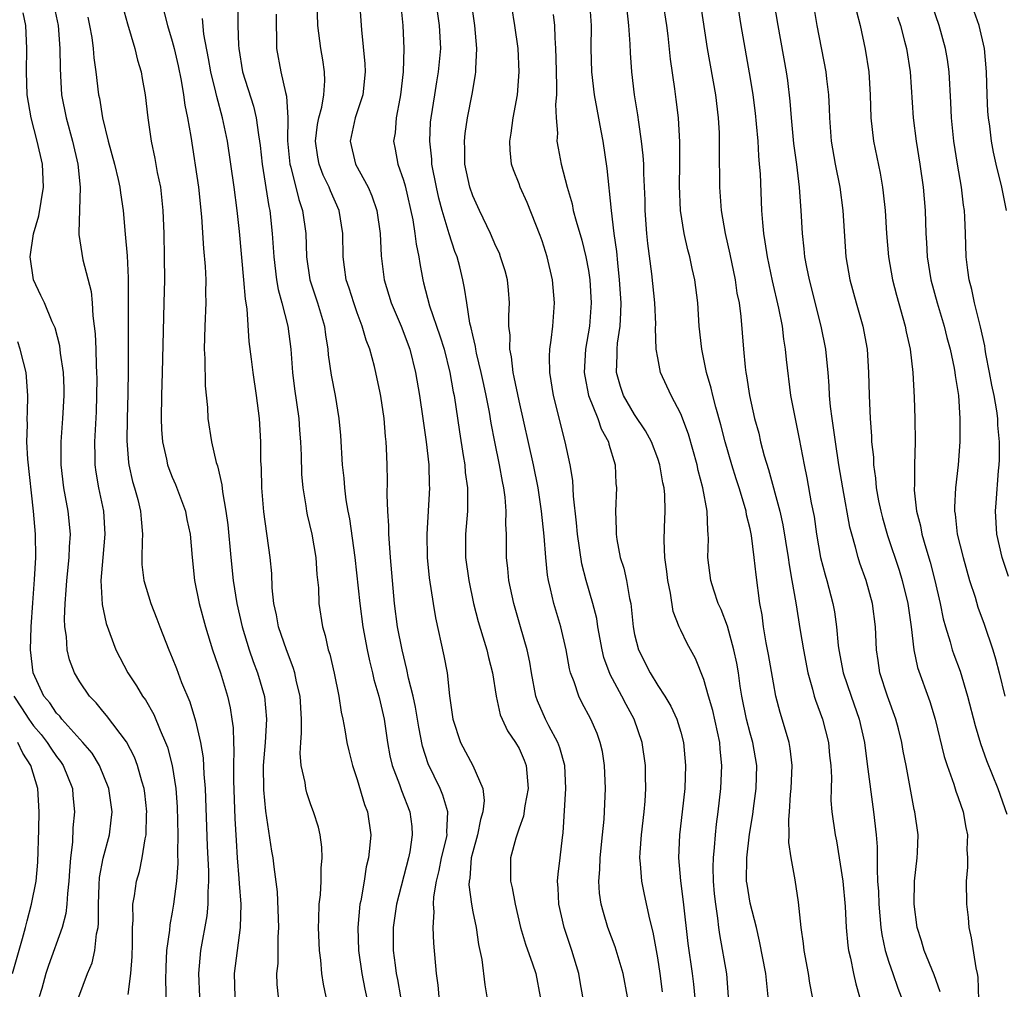
# Model space of a CAD drawing. Units: inches. Extents: x 2625000 to 2628000, y 1506000 to 1509000.
# Drawn here: x 2625660 to 2625745, y 1506144 to 1506227 of the extents above; entities that cross this region are included whole.
import ezdxf

# ---------------------------------------------------------------- set-up
doc = ezdxf.new("R2010")
doc.units = ezdxf.units.IN
doc.header["$MEASUREMENT"] = 0
doc.layers.add('LD26251506_2ft', color=254, linetype='Continuous')

msp = doc.modelspace()

# ---------------------------------------------------------------- linework, layer by layer
at = {"layer": 'LD26251506_2ft'}
for points, elevation in [([(2625715.423, 1506143.423), (2625715.211, 1506145), (2625715, 1506146.354), (2625714.593, 1506148.592), (2625714.305, 1506149.695), (2625713.841, 1506151.841), (2625713.616, 1506153), (2625713.517, 1506154.483), (2625713.455, 1506155), (2625713.475, 1506155.475), (2625713.579, 1506157), (2625713.819, 1506159), (2625713.905, 1506159.904), (2625713.972, 1506161), (2625713.934, 1506162.066), (2625713.935, 1506163), (2625713.649, 1506165), (2625712.972, 1506167), (2625712.273, 1506168.273), (2625711.9, 1506169), (2625710.877, 1506170.877), (2625710.346, 1506172.346), (2625710.191, 1506173), (2625709.829, 1506175), (2625709.719, 1506175.718), (2625709.395, 1506177), (2625708.807, 1506179), (2625708.441, 1506180.441), (2625708.05, 1506183), (2625707.971, 1506183.972), (2625707.702, 1506186.298), (2625707.642, 1506187.642), (2625707.427, 1506189), (2625706.99, 1506191), (2625705.988, 1506195), (2625705.655, 1506197), (2625705.629, 1506198.371), (2625705.657, 1506199), (2625705.785, 1506199.785), (2625705.92, 1506201), (2625706.067, 1506203), (2625705.897, 1506205), (2625705.442, 1506207), (2625705, 1506208.378), (2625704.838, 1506208.838), (2625703.689, 1506211.689), (2625703.108, 1506213), (2625703, 1506213.302), (2625702.512, 1506214.512), (2625702.35, 1506215), (2625702.219, 1506216.219), (2625702.191, 1506217), (2625702.317, 1506217.683), (2625702.491, 1506219), (2625702.859, 1506221), (2625703.011, 1506223), (2625702.91, 1506225), (2625702.647, 1506227), (2625701.86, 1506231.86)], 9008), ([(2625728.095, 1506231), (2625728.769, 1506227), (2625729.554, 1506223), (2625729.607, 1506222.393), (2625729.767, 1506221), (2625729.827, 1506219.828), (2625729.846, 1506219), (2625730.006, 1506217), (2625730.35, 1506215), (2625730.75, 1506213), (2625731.018, 1506211), (2625731.283, 1506207), (2625731.621, 1506205), (2625732.167, 1506203), (2625732.739, 1506201), (2625733.104, 1506199), (2625733.241, 1506197), (2625733.283, 1506195), (2625733.362, 1506193), (2625733.488, 1506191.488), (2625733.504, 1506191), (2625733.656, 1506189.656), (2625733.674, 1506189), (2625733.848, 1506187.848), (2625733.904, 1506187), (2625734.099, 1506185.901), (2625734.285, 1506185), (2625734.431, 1506184.431), (2625734.879, 1506182.879), (2625735.881, 1506179.88), (2625736.154, 1506179), (2625736.634, 1506177), (2625736.915, 1506175), (2625737.159, 1506173), (2625737.478, 1506171.478), (2625738.53, 1506168.53), (2625738.999, 1506167), (2625739.789, 1506163.789), (2625740.037, 1506163), (2625740.624, 1506161.376), (2625740.792, 1506160.792), (2625741, 1506160.242), (2625741.429, 1506159), (2625741.638, 1506157.638), (2625741.784, 1506157), (2625741.738, 1506155.738), (2625741.791, 1506155), (2625741.788, 1506154.212), (2625741.692, 1506153), (2625741.712, 1506151), (2625741.85, 1506149.85), (2625741.901, 1506149), (2625742.108, 1506148.108), (2625742.51, 1506145.49), (2625742.634, 1506145), (2625742.688, 1506144.688), (2625742.737, 1506142.737)], 9024), ([(2625721.656, 1506230.344), (2625722.2, 1506227), (2625723, 1506222.412), (2625723.225, 1506221), (2625723.421, 1506219.421), (2625723.519, 1506218.481), (2625723.646, 1506217), (2625723.712, 1506215.712), (2625723.786, 1506215), (2625723.845, 1506214.155), (2625723.978, 1506211), (2625724.049, 1506209.951), (2625724.148, 1506209), (2625724.277, 1506208.277), (2625724.456, 1506207), (2625724.903, 1506204.902), (2625725.456, 1506202.544), (2625725.749, 1506201), (2625725.876, 1506199.876), (2625726.028, 1506199), (2625726.109, 1506198.108), (2625726.497, 1506195), (2625727.245, 1506191.245), (2625727.652, 1506189), (2625727.888, 1506187.888), (2625728.279, 1506185.721), (2625728.527, 1506184.527), (2625728.745, 1506183), (2625729.09, 1506181), (2625729.477, 1506179.477), (2625729.622, 1506179), (2625730.146, 1506177), (2625730.28, 1506176.28), (2625730.46, 1506175), (2625730.614, 1506173.386), (2625730.671, 1506173), (2625731.051, 1506171), (2625731.726, 1506169), (2625732.434, 1506167), (2625732.871, 1506165), (2625733.112, 1506163.112), (2625733.676, 1506159), (2625733.906, 1506157), (2625733.972, 1506155.972), (2625733.993, 1506155), (2625733.968, 1506154.032), (2625734.018, 1506153), (2625734.087, 1506152.087), (2625734.117, 1506151), (2625734.301, 1506149), (2625734.385, 1506148.385), (2625734.68, 1506147), (2625735, 1506145.982), (2625735.344, 1506145), (2625735.754, 1506143.754), (2625736.059, 1506143)], 9020), ([(2625662.711, 1506229), (2625663.12, 1506227), (2625663.288, 1506225), (2625663.293, 1506223.293), (2625663.343, 1506222.657), (2625663.428, 1506221), (2625663.813, 1506219), (2625664.369, 1506217), (2625664.831, 1506215), (2625665.033, 1506213), (2625664.93, 1506209.07), (2625664.913, 1506208.913), (2625665.278, 1506206.722), (2625665.991, 1506203.991), (2625666.063, 1506203), (2625666.121, 1506201.879), (2625666.256, 1506201), (2625666.333, 1506200.333), (2625666.39, 1506199), (2625666.421, 1506197.579), (2625666.456, 1506197), (2625666.461, 1506196.461), (2625666.453, 1506195), (2625666.407, 1506193.593), (2625666.279, 1506191), (2625666.308, 1506189.692), (2625666.3, 1506189), (2625666.379, 1506188.379), (2625666.612, 1506187), (2625667.05, 1506185), (2625667.176, 1506183), (2625666.986, 1506180.986), (2625666.835, 1506179), (2625666.927, 1506176.926), (2625667.278, 1506175.278), (2625668.129, 1506173), (2625669.148, 1506171), (2625669.897, 1506169.897), (2625670.435, 1506169), (2625670.679, 1506168.679), (2625671.414, 1506167.414), (2625671.954, 1506166.047), (2625672.416, 1506165), (2625672.576, 1506164.576), (2625673.002, 1506163), (2625673.306, 1506161), (2625673.417, 1506159.417), (2625673.481, 1506157), (2625673.459, 1506155.459), (2625673.479, 1506154.521), (2625673.371, 1506153), (2625673.119, 1506151), (2625673, 1506150.313), (2625672.781, 1506149.219), (2625672.75, 1506148.75), (2625672.505, 1506147), (2625672.437, 1506145.562), (2625672.414, 1506144.414), (2625672.509, 1506141.491)], 8984), ([(2625672.059, 1506229), (2625672.601, 1506227), (2625673, 1506225.639), (2625673.164, 1506225), (2625673.504, 1506223.504), (2625673.762, 1506222.238), (2625673.977, 1506221), (2625674.093, 1506220.093), (2625674.332, 1506219), (2625674.601, 1506217.398), (2625675.272, 1506213), (2625675.538, 1506210.461), (2625675.708, 1506207.708), (2625675.848, 1506206.152), (2625675.895, 1506205), (2625675.879, 1506203.879), (2625675.899, 1506203), (2625675.809, 1506201), (2625675.764, 1506199), (2625675.814, 1506198.186), (2625675.839, 1506195.838), (2625676.045, 1506193.955), (2625676.087, 1506193), (2625676.386, 1506191), (2625676.798, 1506189.202), (2625676.9, 1506188.9), (2625677.281, 1506187.281), (2625677.345, 1506186.655), (2625677.649, 1506185), (2625677.802, 1506183.802), (2625678.056, 1506181), (2625678.267, 1506179), (2625678.595, 1506177), (2625679.057, 1506175), (2625679.662, 1506173), (2625680.002, 1506172.003), (2625680.378, 1506171), (2625680.967, 1506168.967), (2625681.159, 1506167), (2625681.034, 1506165), (2625680.876, 1506163), (2625680.89, 1506160.89), (2625681.055, 1506159.055), (2625681.591, 1506155.591), (2625681.698, 1506155), (2625681.778, 1506154.222), (2625682.072, 1506152.072), (2625682.204, 1506149), (2625682.143, 1506148.143), (2625682.142, 1506147), (2625682.12, 1506145.881), (2625682.005, 1506145), (2625682.056, 1506144.056), (2625682.162, 1506143)], 8990), ([(2625696.095, 1506143), (2625696.007, 1506144.007), (2625695.865, 1506145), (2625695.621, 1506147.621), (2625695.57, 1506149), (2625695.658, 1506150.342), (2625695.606, 1506151), (2625695.633, 1506151.633), (2625695.859, 1506153), (2625696.087, 1506153.913), (2625696.303, 1506155), (2625696.715, 1506156.715), (2625696.77, 1506157), (2625696.755, 1506157.245), (2625696.839, 1506159), (2625696.42, 1506160.42), (2625696.182, 1506161), (2625695.145, 1506163.145), (2625694.657, 1506164.657), (2625694.321, 1506166.321), (2625694.045, 1506168.045), (2625693.837, 1506169), (2625693.448, 1506170.552), (2625693.307, 1506171.307), (2625692.875, 1506173), (2625692.499, 1506175), (2625692.23, 1506177), (2625692.045, 1506179), (2625691.892, 1506181), (2625691.78, 1506182.22), (2625691.74, 1506183), (2625691.738, 1506183.738), (2625691.636, 1506185), (2625691.589, 1506186.411), (2625691.618, 1506187.618), (2625691.604, 1506189), (2625691.548, 1506190.452), (2625691.511, 1506191), (2625691.45, 1506191.45), (2625691.322, 1506193), (2625691.055, 1506194.945), (2625691, 1506195.239), (2625690.619, 1506197), (2625690.493, 1506197.507), (2625690.08, 1506199), (2625689.772, 1506199.772), (2625689.439, 1506201), (2625689, 1506202.149), (2625688.699, 1506203), (2625688.293, 1506204.293), (2625688.052, 1506205), (2625687.894, 1506206.105), (2625687.789, 1506207), (2625687.761, 1506209), (2625687.433, 1506211), (2625686.692, 1506212.692), (2625686.581, 1506213), (2625686.064, 1506214.064), (2625685.714, 1506215), (2625685.599, 1506215.599), (2625685.4, 1506217), (2625685.576, 1506218.424), (2625685.682, 1506219), (2625685.939, 1506219.939), (2625686.12, 1506221), (2625686.205, 1506222.205), (2625686.166, 1506223), (2625686.023, 1506224.023), (2625685.854, 1506225), (2625685.607, 1506227), (2625685.538, 1506229)], 8998), ([(2625689.21, 1506229), (2625689.365, 1506226.635), (2625689.668, 1506223.668), (2625689.696, 1506223), (2625689.5, 1506221), (2625688.837, 1506219), (2625688.403, 1506217), (2625688.86, 1506215), (2625689.936, 1506213), (2625690.266, 1506212.266), (2625690.704, 1506211), (2625690.999, 1506209), (2625691.079, 1506207.079), (2625691.32, 1506205), (2625691.928, 1506203), (2625692.801, 1506201), (2625693.553, 1506199), (2625694.038, 1506197), (2625694.379, 1506195), (2625694.683, 1506193), (2625694.968, 1506191), (2625695.186, 1506189), (2625695.239, 1506187.239), (2625695.26, 1506187), (2625695.036, 1506183), (2625695.06, 1506181), (2625695.225, 1506179.225), (2625695.557, 1506177), (2625695.764, 1506175.763), (2625696.494, 1506172.494), (2625696.774, 1506171), (2625696.983, 1506169.017), (2625697.268, 1506167), (2625697.936, 1506165), (2625698.995, 1506163), (2625699.858, 1506161), (2625699.977, 1506159.977), (2625699.86, 1506159), (2625699.66, 1506158.34), (2625699.401, 1506157), (2625699, 1506155.542), (2625698.87, 1506155), (2625698.732, 1506153.268), (2625698.676, 1506153), (2625698.663, 1506152.663), (2625698.881, 1506151), (2625699, 1506150.351), (2625699.283, 1506149), (2625699.504, 1506147.504), (2625699.768, 1506146.232), (2625700.03, 1506144.03), (2625700.208, 1506143)], 9000), ([(2625692.731, 1506229), (2625692.955, 1506227), (2625693.026, 1506225), (2625692.967, 1506223), (2625692.749, 1506221), (2625692.675, 1506220.675), (2625692.379, 1506219), (2625692.275, 1506217.725), (2625692.152, 1506217), (2625692.297, 1506216.297), (2625692.523, 1506215), (2625693, 1506213.612), (2625693.135, 1506213.135), (2625693.803, 1506210.197), (2625693.992, 1506209), (2625694.088, 1506208.088), (2625694.328, 1506207), (2625694.409, 1506206.409), (2625694.664, 1506205), (2625694.742, 1506204.742), (2625695.244, 1506202.756), (2625696.16, 1506200.16), (2625696.517, 1506199), (2625697.025, 1506197), (2625697.313, 1506195.313), (2625697.38, 1506195), (2625697.841, 1506191.841), (2625698.179, 1506189.821), (2625698.298, 1506189), (2625698.349, 1506188.349), (2625698.538, 1506187), (2625698.545, 1506185.455), (2625698.528, 1506185), (2625698.374, 1506183), (2625698.377, 1506181), (2625698.642, 1506179), (2625699.071, 1506177), (2625699.46, 1506175.46), (2625699.877, 1506174.123), (2625700.207, 1506173), (2625700.352, 1506172.352), (2625700.704, 1506171), (2625701.017, 1506169), (2625701.375, 1506167.375), (2625701.528, 1506167), (2625702.006, 1506166.006), (2625702.699, 1506165), (2625703, 1506164.46), (2625703.445, 1506163.445), (2625703.619, 1506163), (2625703.788, 1506161), (2625703.501, 1506159.501), (2625703.375, 1506158.625), (2625703, 1506157.586), (2625702.718, 1506156.718), (2625702.274, 1506155), (2625702.261, 1506153), (2625702.414, 1506152.414), (2625702.659, 1506151), (2625703.139, 1506149), (2625703.548, 1506147.548), (2625704.168, 1506145.832), (2625704.446, 1506145), (2625704.822, 1506143)], 9002), ([(2625708.515, 1506143), (2625708.288, 1506144.288), (2625708.18, 1506145), (2625707.579, 1506147), (2625706.889, 1506149), (2625706.432, 1506151), (2625706.38, 1506152.38), (2625706.34, 1506153), (2625706.392, 1506153.608), (2625706.553, 1506155), (2625706.762, 1506156.762), (2625706.828, 1506157.172), (2625707.048, 1506161), (2625706.956, 1506163), (2625706.53, 1506164.53), (2625706.35, 1506165), (2625705.582, 1506166.418), (2625705.285, 1506167), (2625704.596, 1506168.596), (2625704.462, 1506169), (2625704.077, 1506171), (2625703.931, 1506171.931), (2625703.714, 1506173), (2625703.139, 1506175), (2625702.54, 1506177), (2625702.124, 1506179), (2625702.035, 1506180.035), (2625701.926, 1506181), (2625701.908, 1506181.908), (2625701.912, 1506183), (2625701.867, 1506183.867), (2625701.897, 1506185), (2625701.803, 1506186.197), (2625701.696, 1506187), (2625701.572, 1506187.572), (2625701.317, 1506189), (2625700.903, 1506191), (2625700.594, 1506192.594), (2625700.44, 1506193.56), (2625700.156, 1506195), (2625699.943, 1506195.943), (2625699.731, 1506197), (2625699.329, 1506198.671), (2625699.263, 1506199), (2625699.241, 1506199.241), (2625699, 1506200.202), (2625698.86, 1506200.859), (2625698.749, 1506201.251), (2625698.476, 1506203), (2625698.292, 1506204.293), (2625698.143, 1506205), (2625697.869, 1506206.131), (2625697.636, 1506207), (2625697.457, 1506207.457), (2625696.965, 1506208.965), (2625696.36, 1506211), (2625696.068, 1506212.068), (2625695.863, 1506213), (2625695.462, 1506215), (2625695.441, 1506215.441), (2625695.27, 1506217), (2625695.352, 1506218.648), (2625695.386, 1506219), (2625695.701, 1506221), (2625695.88, 1506222.12), (2625696.04, 1506223), (2625696.151, 1506224.151), (2625696.224, 1506225), (2625696.13, 1506227), (2625695.842, 1506229)], 9004), ([(2625712.391, 1506143), (2625712.006, 1506145), (2625711.327, 1506147.327), (2625710.69, 1506149), (2625710.293, 1506150.293), (2625710.094, 1506151), (2625709.966, 1506151.966), (2625709.896, 1506153), (2625709.992, 1506154.008), (2625710.023, 1506155), (2625710.232, 1506157), (2625710.353, 1506158.353), (2625710.476, 1506161), (2625710.404, 1506163), (2625710.209, 1506164.209), (2625710.029, 1506165), (2625709.759, 1506165.759), (2625709.21, 1506167), (2625708.437, 1506168.437), (2625708.158, 1506169), (2625707.774, 1506170.226), (2625707.462, 1506171), (2625707.363, 1506171.362), (2625707.076, 1506173), (2625706.613, 1506175), (2625706.001, 1506177), (2625705.722, 1506178.277), (2625705.537, 1506179), (2625705.455, 1506179.455), (2625705.303, 1506181), (2625705.168, 1506182.833), (2625704.941, 1506185), (2625704.654, 1506187), (2625704.262, 1506189), (2625703, 1506194.525), (2625702.582, 1506196.582), (2625702.483, 1506197), (2625702.343, 1506198.343), (2625702.194, 1506199), (2625702.221, 1506200.221), (2625702.127, 1506201), (2625702.107, 1506201.893), (2625702.179, 1506203), (2625702.099, 1506204.1), (2625702.002, 1506205), (2625701.792, 1506205.792), (2625701.41, 1506207), (2625701.295, 1506207.295), (2625701, 1506207.916), (2625700.536, 1506209), (2625699.574, 1506211), (2625699, 1506212.259), (2625698.751, 1506213), (2625698.319, 1506215), (2625698.307, 1506216.307), (2625698.267, 1506217), (2625698.337, 1506217.663), (2625698.55, 1506219), (2625698.944, 1506221.056), (2625699.236, 1506222.764), (2625699.261, 1506223), (2625699.257, 1506223.257), (2625699.354, 1506225), (2625699.189, 1506227), (2625698.891, 1506229)], 9006), ([(2625721.132, 1506143), (2625720.968, 1506144.967), (2625720.371, 1506148.371), (2625720.285, 1506149), (2625720.199, 1506149.801), (2625720.013, 1506151), (2625719.912, 1506151.912), (2625719.822, 1506153), (2625719.802, 1506154.198), (2625719.81, 1506155), (2625719.907, 1506155.907), (2625719.981, 1506157), (2625720.075, 1506157.924), (2625720.218, 1506159), (2625720.442, 1506161), (2625720.55, 1506163), (2625720.397, 1506164.398), (2625720.359, 1506165), (2625719.75, 1506167.75), (2625719.387, 1506169), (2625719, 1506170.422), (2625718.265, 1506172.265), (2625717.552, 1506173.551), (2625717, 1506174.703), (2625716.861, 1506175), (2625716.328, 1506176.328), (2625716.093, 1506177.907), (2625715.858, 1506179), (2625715.778, 1506179.778), (2625715.615, 1506181), (2625715.552, 1506182.448), (2625715.578, 1506183.579), (2625715.635, 1506185), (2625715.606, 1506186.394), (2625715.551, 1506187), (2625715.449, 1506187.449), (2625715.187, 1506189), (2625715, 1506189.543), (2625714.446, 1506191), (2625713.942, 1506191.942), (2625713, 1506193.348), (2625712.044, 1506195), (2625711.782, 1506195.782), (2625711.427, 1506197), (2625711.497, 1506198.502), (2625711.481, 1506199), (2625711.519, 1506199.52), (2625711.744, 1506201), (2625711.818, 1506202.182), (2625711.824, 1506203), (2625711.699, 1506205), (2625711.537, 1506206.463), (2625711.45, 1506207.45), (2625711.231, 1506209), (2625710.987, 1506211), (2625710.631, 1506214.631), (2625710.271, 1506217), (2625710.117, 1506217.882), (2625709.75, 1506219.75), (2625709.541, 1506221), (2625709.29, 1506223), (2625709.246, 1506225), (2625709.264, 1506227), (2625709.11, 1506229)], 9012), ([(2625728.394, 1506143), (2625728.169, 1506144.169), (2625728.048, 1506145), (2625727.659, 1506147), (2625727.603, 1506147.603), (2625727.392, 1506149), (2625727.178, 1506151.178), (2625726.897, 1506153.103), (2625726.545, 1506155), (2625726.335, 1506156.335), (2625726.365, 1506157), (2625726.327, 1506158.327), (2625726.393, 1506159), (2625726.494, 1506160.494), (2625726.549, 1506161), (2625726.635, 1506163), (2625726.463, 1506164.463), (2625726.363, 1506165), (2625726.061, 1506166.061), (2625725.576, 1506167.576), (2625725.209, 1506169), (2625725, 1506170.136), (2625724.586, 1506172.586), (2625724.388, 1506173.611), (2625724.152, 1506175), (2625724.022, 1506176.022), (2625723.839, 1506177), (2625723.501, 1506179.501), (2625723.351, 1506181), (2625723.117, 1506182.883), (2625723, 1506183.462), (2625722.687, 1506184.687), (2625722.646, 1506185), (2625722.517, 1506185.483), (2625722.046, 1506187), (2625721.786, 1506187.786), (2625721.416, 1506189), (2625720.836, 1506191), (2625720.452, 1506192.452), (2625720.013, 1506193.987), (2625719.756, 1506195), (2625719.628, 1506195.628), (2625719.223, 1506197), (2625719, 1506198.128), (2625718.804, 1506199), (2625718.596, 1506201), (2625718.465, 1506203), (2625718.21, 1506205), (2625717.982, 1506205.982), (2625717.772, 1506207), (2625717.605, 1506207.605), (2625717.285, 1506209), (2625716.96, 1506211), (2625716.88, 1506213.12), (2625716.903, 1506215), (2625716.907, 1506216.906), (2625716.788, 1506219), (2625716.601, 1506220.601), (2625716.484, 1506221.516), (2625716.098, 1506224.098), (2625715.894, 1506226.106), (2625715.775, 1506227), (2625715.475, 1506229)], 9016), ([(2625718.66, 1506229), (2625719.288, 1506225), (2625719.987, 1506221), (2625720.232, 1506219), (2625720.3, 1506217.7), (2625720.321, 1506217), (2625720.306, 1506216.306), (2625720.327, 1506213), (2625720.474, 1506211), (2625720.825, 1506209), (2625721.233, 1506207.232), (2625721.69, 1506205), (2625721.853, 1506203.853), (2625722.03, 1506203), (2625722.185, 1506201.815), (2625722.407, 1506199), (2625722.553, 1506197.447), (2625722.614, 1506197), (2625722.685, 1506196.685), (2625722.926, 1506195), (2625723.369, 1506193), (2625723.731, 1506191.731), (2625723.898, 1506191), (2625724.208, 1506189.793), (2625724.586, 1506188.586), (2625725.559, 1506185), (2625725.823, 1506183.823), (2625726.282, 1506181), (2625726.36, 1506180.36), (2625726.609, 1506179), (2625726.936, 1506177.064), (2625727.318, 1506174.682), (2625727.605, 1506173), (2625727.991, 1506171), (2625728.395, 1506169.605), (2625728.538, 1506169), (2625728.644, 1506168.644), (2625729.239, 1506167), (2625729.758, 1506165), (2625729.864, 1506163.864), (2625729.965, 1506163), (2625730.03, 1506161.97), (2625729.991, 1506161), (2625729.98, 1506159.98), (2625730.072, 1506159), (2625730.346, 1506157), (2625730.47, 1506156.47), (2625731.006, 1506153), (2625731.208, 1506150.792), (2625731.301, 1506149), (2625731.433, 1506147.433), (2625731.505, 1506147), (2625731.674, 1506146.326), (2625731.933, 1506145), (2625732.123, 1506144.123), (2625732.446, 1506143)], 9018), ([(2625739.42, 1506143.42), (2625738.898, 1506144.898), (2625738.04, 1506147), (2625737.821, 1506147.821), (2625737.45, 1506149), (2625737.191, 1506151), (2625737.211, 1506153), (2625737.44, 1506155), (2625737.473, 1506155.473), (2625737.523, 1506157), (2625737.237, 1506159), (2625737.182, 1506159.182), (2625737, 1506160.135), (2625736.492, 1506163), (2625736.239, 1506164.239), (2625736.119, 1506165), (2625735.824, 1506166.176), (2625735.608, 1506167), (2625734.875, 1506169), (2625734.224, 1506171), (2625734.07, 1506172.07), (2625733.917, 1506173), (2625733.83, 1506175), (2625733.582, 1506177), (2625733.021, 1506179), (2625732.488, 1506180.488), (2625732.33, 1506181), (2625732.115, 1506181.885), (2625731.784, 1506183), (2625731.618, 1506183.618), (2625731.012, 1506187), (2625730.673, 1506189), (2625730.362, 1506191), (2625730.212, 1506192.212), (2625730.077, 1506193), (2625729.942, 1506194.058), (2625729.871, 1506195), (2625729.842, 1506195.842), (2625729.744, 1506197), (2625729.591, 1506198.409), (2625729.541, 1506199), (2625729.138, 1506201), (2625728.126, 1506205), (2625727.897, 1506206.103), (2625727.735, 1506207), (2625727.676, 1506207.677), (2625727.512, 1506209), (2625727.405, 1506211), (2625727.364, 1506211.365), (2625727.259, 1506213), (2625727.019, 1506214.981), (2625726.781, 1506216.781), (2625726.571, 1506219), (2625726.457, 1506220.457), (2625726.245, 1506222.245), (2625726.136, 1506223), (2625725.414, 1506227), (2625725.077, 1506229)], 9022), ([(2625745.178, 1506211), (2625744.768, 1506213), (2625744.282, 1506215), (2625744.05, 1506216.05), (2625743.868, 1506217), (2625743.719, 1506218.281), (2625743.612, 1506219), (2625743.565, 1506219.565), (2625743.504, 1506221), (2625743.445, 1506223), (2625743.267, 1506225), (2625742.805, 1506227), (2625742.096, 1506229)], 9032), ([(2625669.189, 1506143.189), (2625669.417, 1506145), (2625669.534, 1506146.466), (2625669.573, 1506147.573), (2625669.565, 1506149), (2625669.62, 1506149.62), (2625669.596, 1506151), (2625669.731, 1506151.731), (2625669.901, 1506153), (2625670.16, 1506153.84), (2625670.411, 1506155), (2625670.663, 1506156.662), (2625670.747, 1506157), (2625670.786, 1506158.786), (2625670.803, 1506159), (2625670.618, 1506160.618), (2625670.567, 1506161), (2625670.366, 1506161.634), (2625669.999, 1506163), (2625669.725, 1506163.726), (2625669.041, 1506165.041), (2625667.322, 1506167.322), (2625667, 1506167.685), (2625666.405, 1506168.405), (2625665.837, 1506169), (2625665, 1506170.243), (2625664.552, 1506171), (2625664.124, 1506172.124), (2625663.917, 1506173), (2625663.853, 1506174.147), (2625663.711, 1506175), (2625663.676, 1506175.676), (2625663.73, 1506177), (2625663.835, 1506178.165), (2625663.874, 1506179), (2625664.079, 1506181), (2625664.102, 1506181.898), (2625664.184, 1506183), (2625663.984, 1506185), (2625663.772, 1506186.228), (2625663.615, 1506187), (2625663.391, 1506189), (2625663.402, 1506191), (2625663.547, 1506193), (2625663.643, 1506195), (2625663.636, 1506195.636), (2625663.578, 1506197), (2625663.342, 1506198.658), (2625663.284, 1506199.284), (2625662.862, 1506200.862), (2625662.618, 1506201.382), (2625661.936, 1506203), (2625661.644, 1506203.645), (2625660.99, 1506204.99), (2625660.71, 1506207), (2625660.985, 1506208.985), (2625661.471, 1506210.529), (2625661.874, 1506213), (2625661.765, 1506215), (2625661.313, 1506217), (2625660.793, 1506219), (2625660.46, 1506221), (2625660.382, 1506223), (2625660.427, 1506225), (2625660.321, 1506227), (2625660.089, 1506228.089)], 8982), ([(2625668.706, 1506228.706), (2625669.13, 1506227.13), (2625669.77, 1506225), (2625670.007, 1506224.007), (2625670.319, 1506223), (2625670.406, 1506222.406), (2625670.669, 1506221), (2625670.88, 1506219), (2625671.162, 1506217), (2625671.495, 1506215.495), (2625671.705, 1506214.295), (2625671.975, 1506213), (2625672.197, 1506211), (2625672.274, 1506209), (2625672.308, 1506207), (2625672.319, 1506205), (2625672.285, 1506203), (2625672.243, 1506201.757), (2625672.132, 1506197), (2625672.065, 1506195), (2625672.029, 1506193), (2625672.059, 1506192.059), (2625672.143, 1506191), (2625672.499, 1506189.501), (2625672.592, 1506189), (2625672.694, 1506188.694), (2625673, 1506187.924), (2625673.287, 1506187.286), (2625674.136, 1506185), (2625674.274, 1506184.274), (2625674.544, 1506183), (2625674.713, 1506181), (2625674.931, 1506179), (2625675.33, 1506177), (2625675.873, 1506175), (2625676.492, 1506173), (2625677.159, 1506171), (2625677.765, 1506169), (2625677.998, 1506167.998), (2625678.163, 1506167), (2625678.266, 1506166.266), (2625678.287, 1506165), (2625678.331, 1506164.331), (2625678.295, 1506163), (2625678.301, 1506161.699), (2625678.424, 1506158.424), (2625678.521, 1506156.521), (2625678.619, 1506155), (2625678.766, 1506153.234), (2625678.78, 1506152.78), (2625678.921, 1506151), (2625678.886, 1506149), (2625678.604, 1506147), (2625678.344, 1506145), (2625678.412, 1506143)], 8988), ([(2625678.66, 1506228.66), (2625678.672, 1506227), (2625678.718, 1506225.282), (2625678.748, 1506225), (2625679.063, 1506223), (2625680.023, 1506220.023), (2625680.27, 1506219), (2625680.457, 1506217.543), (2625680.56, 1506217), (2625680.612, 1506216.612), (2625680.781, 1506215), (2625681.349, 1506211.35), (2625681.436, 1506211), (2625681.656, 1506209), (2625681.775, 1506207), (2625682.011, 1506205), (2625682.158, 1506204.158), (2625682.477, 1506203), (2625682.986, 1506201), (2625683.245, 1506199), (2625683.408, 1506197), (2625683.581, 1506195.582), (2625683.94, 1506193), (2625684.009, 1506192.008), (2625684.104, 1506191), (2625684.155, 1506189.845), (2625684.194, 1506188.194), (2625684.292, 1506187), (2625684.558, 1506185.441), (2625684.617, 1506185), (2625684.681, 1506184.68), (2625685.078, 1506183), (2625685.423, 1506181), (2625685.521, 1506179.522), (2625685.647, 1506178.353), (2625685.693, 1506177), (2625685.988, 1506175), (2625686.23, 1506174.23), (2625686.501, 1506173), (2625686.625, 1506172.626), (2625687.017, 1506170.983), (2625687.412, 1506169), (2625687.601, 1506167.601), (2625687.746, 1506167), (2625687.931, 1506166.069), (2625688.098, 1506165), (2625688.266, 1506164.266), (2625688.578, 1506163), (2625689, 1506161.792), (2625689.638, 1506159.638), (2625689.884, 1506159), (2625690.164, 1506157), (2625690.105, 1506156.105), (2625689.973, 1506155), (2625689.78, 1506154.22), (2625689.592, 1506153), (2625689.302, 1506151.302), (2625689.232, 1506151), (2625689.046, 1506149), (2625689.11, 1506147), (2625689.39, 1506145), (2625689.647, 1506143.647), (2625690.04, 1506141.96)], 8994), ([(2625681.987, 1506227.987), (2625681.979, 1506227), (2625682.026, 1506225.974), (2625682.023, 1506225), (2625682.391, 1506223), (2625682.8, 1506221.2), (2625682.893, 1506220.893), (2625682.997, 1506219), (2625682.977, 1506217.023), (2625683.166, 1506215), (2625683.245, 1506214.754), (2625683.941, 1506211.94), (2625684.267, 1506211), (2625684.547, 1506209), (2625684.622, 1506207), (2625684.912, 1506205), (2625685.564, 1506203), (2625686.161, 1506201), (2625686.25, 1506200.251), (2625686.459, 1506199), (2625686.501, 1506198.501), (2625686.758, 1506196.758), (2625687.1, 1506195), (2625687.421, 1506193), (2625687.551, 1506191.551), (2625687.702, 1506189), (2625687.834, 1506187.834), (2625687.896, 1506187), (2625688.029, 1506185.971), (2625688.196, 1506185), (2625688.33, 1506184.33), (2625688.793, 1506181), (2625689.214, 1506177), (2625689.481, 1506175), (2625689.848, 1506173), (2625690.05, 1506172.049), (2625690.319, 1506171), (2625690.443, 1506170.443), (2625690.876, 1506169), (2625691, 1506168.503), (2625691.332, 1506167), (2625691.63, 1506165), (2625691.83, 1506163.83), (2625692.022, 1506163), (2625692.649, 1506161.351), (2625692.825, 1506160.824), (2625693.555, 1506159), (2625693.713, 1506157.713), (2625693.764, 1506157), (2625693.539, 1506155.539), (2625693.427, 1506155), (2625692.411, 1506151), (2625692.112, 1506149), (2625692.121, 1506147), (2625692.27, 1506145.73), (2625692.377, 1506145), (2625692.489, 1506144.489), (2625692.751, 1506143)], 8996), ([(2625705.952, 1506227.952), (2625706.056, 1506227), (2625706.082, 1506225.918), (2625706.16, 1506225), (2625706.185, 1506224.185), (2625706.199, 1506223), (2625706.254, 1506221.746), (2625706.233, 1506221), (2625706.163, 1506220.163), (2625706.22, 1506219), (2625706.317, 1506217.683), (2625706.281, 1506217), (2625706.38, 1506216.38), (2625706.64, 1506215), (2625707, 1506213.672), (2625707.161, 1506213), (2625707.585, 1506211.585), (2625707.689, 1506211), (2625707.933, 1506210.066), (2625708.429, 1506208.429), (2625708.787, 1506207), (2625709, 1506205.813), (2625709.119, 1506205), (2625709.229, 1506203), (2625709.086, 1506201), (2625708.741, 1506199), (2625708.631, 1506197), (2625708.677, 1506196.676), (2625709.021, 1506195), (2625709.815, 1506193), (2625710.116, 1506192.116), (2625710.736, 1506191), (2625710.78, 1506190.78), (2625711.308, 1506189), (2625711.383, 1506187.382), (2625711.432, 1506187), (2625711.347, 1506185), (2625711.401, 1506183.4), (2625711.39, 1506183), (2625711.452, 1506182.548), (2625711.754, 1506181), (2625712.055, 1506180.056), (2625712.29, 1506179), (2625712.549, 1506177.451), (2625712.661, 1506177), (2625712.709, 1506176.709), (2625712.866, 1506175), (2625713, 1506174.32), (2625713.33, 1506173), (2625714.338, 1506171), (2625715, 1506169.923), (2625715.604, 1506169), (2625716.129, 1506168.129), (2625716.656, 1506167), (2625717, 1506165.884), (2625717.238, 1506165), (2625717.411, 1506163), (2625717.328, 1506161), (2625717.123, 1506159), (2625716.886, 1506157), (2625716.793, 1506155), (2625716.965, 1506153.035), (2625717.207, 1506151.207), (2625717.609, 1506147.609), (2625717.977, 1506145), (2625718.091, 1506144.091), (2625718.274, 1506142.274)], 9010), ([(2625724.54, 1506143), (2625724.336, 1506145), (2625723.81, 1506147.81), (2625723.539, 1506149), (2625723, 1506151.106), (2625722.723, 1506152.723), (2625722.69, 1506153), (2625722.694, 1506155), (2625722.947, 1506157.053), (2625723.231, 1506158.769), (2625723.284, 1506159.285), (2625723.513, 1506161), (2625723.566, 1506163), (2625723.228, 1506165), (2625723, 1506165.794), (2625722.687, 1506167), (2625722.278, 1506169), (2625722.136, 1506169.864), (2625721.975, 1506171), (2625721.834, 1506171.834), (2625721.595, 1506173), (2625721.034, 1506175.034), (2625720.485, 1506176.484), (2625720.24, 1506177), (2625719.841, 1506178.159), (2625719.585, 1506179), (2625719.335, 1506181), (2625719.386, 1506182.614), (2625719.37, 1506183), (2625719.319, 1506183.319), (2625719.272, 1506185), (2625718.907, 1506187), (2625718.508, 1506188.508), (2625718.41, 1506189), (2625717.656, 1506191.656), (2625717, 1506193.419), (2625716.171, 1506195), (2625715.251, 1506197), (2625715, 1506198.245), (2625714.871, 1506199), (2625714.812, 1506200.812), (2625714.829, 1506201.171), (2625714.749, 1506203), (2625714.484, 1506205.516), (2625714.147, 1506208.147), (2625714.067, 1506209), (2625713.92, 1506211), (2625713.9, 1506211.9), (2625713.795, 1506214.205), (2625713.784, 1506215), (2625713.744, 1506215.744), (2625713.604, 1506217), (2625713.355, 1506218.645), (2625713.282, 1506219.282), (2625713.001, 1506221), (2625712.751, 1506223), (2625712.63, 1506224.63), (2625712.608, 1506225.392), (2625712.511, 1506227), (2625712.339, 1506228.339)], 9014), ([(2625732.2, 1506228.2), (2625732.499, 1506227), (2625732.956, 1506224.956), (2625733.271, 1506223), (2625733.379, 1506221), (2625733.428, 1506219), (2625733.655, 1506217), (2625734.23, 1506214.23), (2625734.451, 1506213), (2625734.513, 1506212.513), (2625734.669, 1506211), (2625734.779, 1506209), (2625734.948, 1506207), (2625735.307, 1506205), (2625735.663, 1506203.664), (2625736.417, 1506201), (2625736.503, 1506200.502), (2625736.829, 1506199), (2625737.059, 1506197), (2625737.177, 1506194.823), (2625737.237, 1506193), (2625737.261, 1506191), (2625737.215, 1506189), (2625737.196, 1506187.196), (2625737.181, 1506187), (2625737.185, 1506186.815), (2625737.376, 1506185), (2625737.717, 1506183.718), (2625737.849, 1506183), (2625738.188, 1506181.812), (2625738.575, 1506180.575), (2625738.979, 1506179), (2625739.42, 1506177), (2625739.682, 1506175.682), (2625739.878, 1506175), (2625740.293, 1506173.707), (2625740.479, 1506173), (2625740.609, 1506172.609), (2625741.149, 1506171.149), (2625741.802, 1506169), (2625742.448, 1506166.448), (2625742.909, 1506164.909), (2625743.434, 1506163.434), (2625744.431, 1506161), (2625745.197, 1506158.803)], 9026), ([(2625745.355, 1506179.355), (2625744.799, 1506181), (2625744.334, 1506183), (2625744.211, 1506185), (2625744.282, 1506185.718), (2625744.481, 1506188.482), (2625744.546, 1506189), (2625744.573, 1506189.427), (2625744.562, 1506191), (2625744.427, 1506192.427), (2625744.416, 1506193), (2625744.343, 1506193.657), (2625744.107, 1506195), (2625743.901, 1506195.901), (2625743.708, 1506197), (2625743.387, 1506198.613), (2625743.317, 1506199), (2625743.284, 1506199.284), (2625742.926, 1506200.926), (2625742.405, 1506203), (2625742.161, 1506204.162), (2625741.927, 1506205), (2625741.837, 1506205.837), (2625741.673, 1506207), (2625741.62, 1506209), (2625741.571, 1506210.429), (2625741.536, 1506211), (2625741.462, 1506211.462), (2625741.287, 1506213), (2625740.926, 1506215), (2625740.601, 1506217), (2625740.402, 1506219), (2625740.349, 1506220.349), (2625740.21, 1506223), (2625740.064, 1506224.064), (2625739.905, 1506225), (2625739.346, 1506227), (2625738.748, 1506228.748)], 9030), ([(2625665.709, 1506227.708), (2625665.852, 1506227), (2625666.03, 1506225.97), (2625666.16, 1506225), (2625666.212, 1506224.212), (2625666.387, 1506223), (2625666.633, 1506221), (2625666.701, 1506220.701), (2625666.975, 1506219), (2625667.468, 1506217), (2625667.995, 1506215), (2625668.31, 1506213.69), (2625668.456, 1506213), (2625668.51, 1506212.51), (2625668.749, 1506211), (2625668.94, 1506208.94), (2625669.088, 1506207.088), (2625669.174, 1506205.174), (2625669.182, 1506197.182), (2625669.148, 1506195.148), (2625669.09, 1506193), (2625669.066, 1506191.066), (2625669.208, 1506189.209), (2625669.242, 1506189), (2625669.561, 1506187.561), (2625669.732, 1506187), (2625670.01, 1506185.99), (2625670.257, 1506185), (2625670.297, 1506184.297), (2625670.432, 1506183), (2625670.384, 1506182.384), (2625670.368, 1506181), (2625670.377, 1506180.377), (2625670.528, 1506179), (2625671.139, 1506177), (2625671.671, 1506175.671), (2625671.917, 1506175), (2625672.696, 1506173), (2625673, 1506172.317), (2625673.375, 1506171.376), (2625673.81, 1506170.19), (2625674.51, 1506168.51), (2625675, 1506166.851), (2625675.44, 1506165), (2625675.673, 1506163.673), (2625675.743, 1506162.257), (2625675.848, 1506161), (2625676.025, 1506156.025), (2625676.129, 1506153.871), (2625676.138, 1506153), (2625676.08, 1506152.081), (2625676.089, 1506151), (2625675.993, 1506150.008), (2625675.449, 1506147), (2625675.265, 1506145), (2625675.347, 1506143)], 8986), ([(2625686.307, 1506143), (2625686.081, 1506144.081), (2625685.939, 1506145), (2625685.84, 1506146.16), (2625685.725, 1506147), (2625685.654, 1506149), (2625685.693, 1506149.693), (2625685.721, 1506151), (2625685.814, 1506151.814), (2625685.881, 1506153), (2625685.878, 1506154.122), (2625685.964, 1506155), (2625685.946, 1506155.946), (2625685.786, 1506157), (2625685.653, 1506157.653), (2625685.231, 1506159), (2625685, 1506159.606), (2625684.636, 1506160.636), (2625684.542, 1506161), (2625684.485, 1506161.515), (2625684.152, 1506163), (2625684.053, 1506164.052), (2625684.11, 1506165), (2625684.18, 1506165.82), (2625684.17, 1506167), (2625684.057, 1506169), (2625683.762, 1506170.238), (2625683.612, 1506171), (2625683.472, 1506171.472), (2625682.871, 1506173), (2625682.192, 1506175), (2625682.018, 1506176.018), (2625681.789, 1506177), (2625681.648, 1506178.352), (2625681.604, 1506179.604), (2625681.48, 1506181), (2625680.93, 1506184.93), (2625680.75, 1506187), (2625680.706, 1506188.706), (2625680.656, 1506189.344), (2625680.651, 1506191), (2625680.54, 1506193), (2625680.29, 1506195), (2625679.987, 1506197), (2625679.86, 1506198.14), (2625679.659, 1506199.659), (2625679.494, 1506202.506), (2625679.339, 1506203.339), (2625679.202, 1506205), (2625678.812, 1506209.188), (2625678.62, 1506211), (2625678.362, 1506213), (2625677.77, 1506217), (2625677.357, 1506219), (2625676.843, 1506220.843), (2625676.763, 1506221.237), (2625676.33, 1506223), (2625676.143, 1506224.144), (2625675.744, 1506226.256), (2625675.603, 1506227.603)], 8992), ([(2625735.75, 1506227.75), (2625735.987, 1506227), (2625736.348, 1506225.652), (2625736.507, 1506225), (2625736.843, 1506223), (2625737.085, 1506219), (2625737.341, 1506217), (2625737.682, 1506215), (2625737.974, 1506213), (2625738.131, 1506211), (2625738.188, 1506209), (2625738.243, 1506208.243), (2625738.3, 1506207), (2625738.618, 1506205), (2625739.158, 1506203), (2625739.765, 1506201), (2625740.008, 1506200.008), (2625740.293, 1506199), (2625740.653, 1506197.347), (2625740.711, 1506197), (2625740.734, 1506196.734), (2625741.007, 1506194.993), (2625741.141, 1506193), (2625741.139, 1506191), (2625740.987, 1506188.987), (2625740.748, 1506187), (2625740.657, 1506185.343), (2625740.665, 1506185), (2625740.721, 1506184.721), (2625740.913, 1506183), (2625741.406, 1506181), (2625741.981, 1506179), (2625742.445, 1506177.555), (2625742.698, 1506176.698), (2625743.23, 1506175.23), (2625743.982, 1506173), (2625744.225, 1506172.225), (2625744.548, 1506171), (2625745.032, 1506169)], 9028), ([(2625664.905, 1506143), (2625665.681, 1506145), (2625666.066, 1506145.934), (2625666.31, 1506147), (2625666.455, 1506148.454), (2625666.582, 1506149), (2625666.626, 1506149.374), (2625666.611, 1506151), (2625666.665, 1506152.665), (2625666.702, 1506153.299), (2625667.011, 1506154.989), (2625667.564, 1506157), (2625667.727, 1506158.273), (2625667.793, 1506159), (2625667.524, 1506161), (2625666.717, 1506163), (2625666.063, 1506164.063), (2625665.271, 1506165), (2625663.456, 1506167), (2625663.26, 1506167.26), (2625663, 1506167.528), (2625662.411, 1506168.411), (2625661.903, 1506169), (2625660.961, 1506171), (2625660.751, 1506173), (2625660.804, 1506175), (2625660.94, 1506177.06), (2625661.095, 1506179.095), (2625661.198, 1506181), (2625661.178, 1506183), (2625661.001, 1506185), (2625660.501, 1506189.499), (2625660.425, 1506191), (2625660.474, 1506192.474), (2625660.456, 1506193), (2625660.465, 1506193.535), (2625660.52, 1506195), (2625660.353, 1506197), (2625660.119, 1506197.881), (2625659.846, 1506199), (2625659.628, 1506199.628)], 8980), ([(2625659.283, 1506169), (2625659.972, 1506167.972), (2625660.581, 1506167), (2625661, 1506166.421), (2625661.67, 1506165.671), (2625662.186, 1506165), (2625662.501, 1506164.501), (2625663, 1506163.765), (2625663.337, 1506163.338), (2625663.565, 1506163), (2625664.356, 1506161), (2625664.393, 1506160.393), (2625664.531, 1506159), (2625664.399, 1506157.601), (2625664.358, 1506156.358), (2625664.192, 1506155), (2625664.104, 1506153.896), (2625664.064, 1506153), (2625663.935, 1506151.935), (2625663.891, 1506151), (2625663.8, 1506150.2), (2625663.468, 1506149), (2625662.293, 1506145.707), (2625662.067, 1506145), (2625661.713, 1506143.713), (2625661.5, 1506143)], 8978), ([(2625659.189, 1506145), (2625660.05, 1506148.05), (2625660.304, 1506149), (2625660.436, 1506149.564), (2625660.83, 1506151), (2625661.219, 1506153), (2625661.373, 1506154.627), (2625661.471, 1506157.471), (2625661.496, 1506159), (2625661.382, 1506161), (2625660.767, 1506163), (2625660.076, 1506164.076), (2625659.631, 1506165)], 8976)]:
    msp.add_lwpolyline(points, dxfattribs=dict(at, elevation=elevation))

doc.saveas('drawing.dxf')
